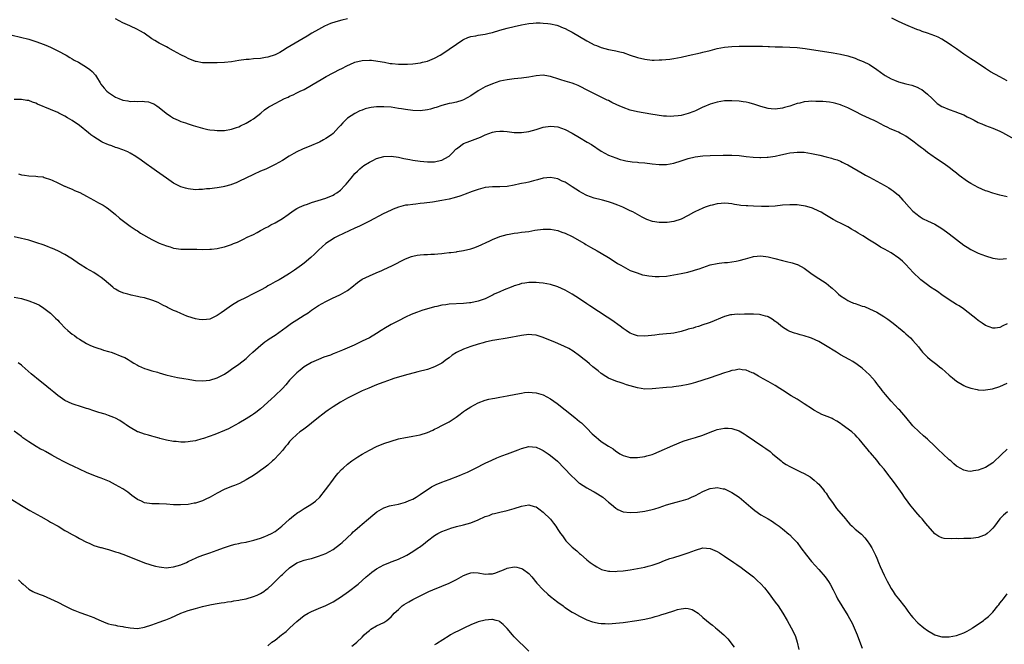
# Model space of a CAD drawing. Units: inches. Extents: x 2544000 to 2547000, y 1548000 to 1551000.
# Drawn here: x 2544281 to 2544552, y 1549150 to 1549323 of the extents above; entities that cross this region are included whole.
import ezdxf

# ---------------------------------------------------------------- set-up
doc = ezdxf.new("R2010")
doc.units = ezdxf.units.IN
doc.header["$MEASUREMENT"] = 0
doc.layers.add('LD25441548_10ft', color=141, linetype='Continuous')

msp = doc.modelspace()

# ---------------------------------------------------------------- linework, layer by layer
at = {"layer": 'LD25441548_10ft'}
for points, elevation in [([(2544371, 1549323), (2544369.37, 1549322.63), (2544367.79, 1549322.21), (2544366.3, 1549321.7), (2544364.66, 1549321), (2544363, 1549320.09), (2544361.09, 1549319), (2544359.81, 1549318.19), (2544354.35, 1549315), (2544353, 1549314.15), (2544352.26, 1549313.74), (2544351, 1549313.1), (2544349, 1549312.41), (2544348.32, 1549312.32), (2544347, 1549312.08), (2544345, 1549311.92), (2544343.8, 1549311.8), (2544343, 1549311.75), (2544341, 1549311.47), (2544339, 1549311.16), (2544337, 1549310.95), (2544335, 1549310.86), (2544333, 1549310.84), (2544331, 1549310.89), (2544329.2, 1549311.2), (2544329, 1549311.25), (2544327, 1549312.08), (2544326.4, 1549312.4), (2544325, 1549313.11), (2544323, 1549314.19), (2544321.45, 1549315), (2544321, 1549315.26), (2544319, 1549316.3), (2544318.57, 1549316.57), (2544317.81, 1549317), (2544317, 1549317.49), (2544314.84, 1549319), (2544313.7, 1549319.7), (2544313, 1549320.08), (2544310.92, 1549321.08), (2544309, 1549321.92), (2544307, 1549322.98)], 7920), ([(2544553, 1549305.92), (2544551, 1549306.95), (2544548.38, 1549308.38), (2544547, 1549309.28), (2544544.45, 1549311), (2544543, 1549311.93), (2544541, 1549313.29), (2544539, 1549314.72), (2544537.65, 1549315.65), (2544537, 1549316.14), (2544535, 1549317.36), (2544533.9, 1549317.9), (2544533, 1549318.29), (2544531, 1549319.04), (2544529.55, 1549319.55), (2544529, 1549319.77), (2544528.1, 1549320.1), (2544525, 1549321.35), (2544523, 1549322.24), (2544521.14, 1549323.14)], 7920), ([(2544278.45, 1549318.45), (2544283, 1549317.41), (2544285, 1549316.79), (2544286.27, 1549316.27), (2544287, 1549316.03), (2544287.69, 1549315.69), (2544289, 1549315.2), (2544289.43, 1549315), (2544291, 1549314.21), (2544293.3, 1549313), (2544294.33, 1549312.33), (2544295, 1549311.96), (2544295.59, 1549311.6), (2544296.73, 1549311), (2544299, 1549309.62), (2544299.86, 1549309), (2544300.49, 1549308.49), (2544301.45, 1549307.45), (2544301.69, 1549307), (2544302.69, 1549305.31), (2544302.89, 1549305), (2544303.86, 1549303.86), (2544304.53, 1549303), (2544305, 1549302.65), (2544307, 1549301.43), (2544307.9, 1549301), (2544309, 1549300.59), (2544310.38, 1549300.38), (2544311, 1549300.22), (2544312.27, 1549300.27), (2544313, 1549300.2), (2544314.29, 1549300.29), (2544315, 1549300.22), (2544316.07, 1549300.07), (2544317, 1549299.75), (2544317.53, 1549299.53), (2544318.36, 1549299), (2544319, 1549298.55), (2544320.95, 1549296.95), (2544322.14, 1549296.14), (2544323, 1549295.63), (2544324.26, 1549295), (2544325, 1549294.69), (2544326.28, 1549294.28), (2544327, 1549294.02), (2544328.4, 1549293.6), (2544331, 1549292.82), (2544332.47, 1549292.47), (2544333, 1549292.37), (2544334.24, 1549292.24), (2544335, 1549292.18), (2544337, 1549292.23), (2544339, 1549292.56), (2544340.34, 1549293), (2544341, 1549293.23), (2544341.43, 1549293.43), (2544343, 1549294.19), (2544343.5, 1549294.5), (2544344.42, 1549295), (2544345, 1549295.37), (2544347.1, 1549297), (2544348.1, 1549297.9), (2544349.3, 1549298.7), (2544349.79, 1549299), (2544351, 1549299.66), (2544352.38, 1549300.38), (2544353.63, 1549301), (2544354.58, 1549301.42), (2544355, 1549301.64), (2544355.95, 1549302.05), (2544357, 1549302.55), (2544357.88, 1549303), (2544359, 1549303.51), (2544361, 1549304.67), (2544361.48, 1549305), (2544363.74, 1549306.26), (2544365.08, 1549307.08), (2544367, 1549308.1), (2544368.93, 1549309.07), (2544369.24, 1549309.24), (2544371, 1549310.16), (2544371.6, 1549310.4), (2544373, 1549311.07), (2544375, 1549311.53), (2544377, 1549311.6), (2544377.57, 1549311.57), (2544379.36, 1549311.36), (2544381.15, 1549311), (2544382.71, 1549310.71), (2544383.33, 1549310.67), (2544385, 1549310.5), (2544387, 1549310.48), (2544387.49, 1549310.51), (2544389, 1549310.61), (2544391.12, 1549310.88), (2544391.67, 1549311), (2544393, 1549311.33), (2544395, 1549312.15), (2544396.55, 1549313), (2544397, 1549313.27), (2544399, 1549314.61), (2544401, 1549316.02), (2544402.82, 1549317.18), (2544403, 1549317.28), (2544404.19, 1549317.81), (2544405, 1549318.1), (2544406.35, 1549318.35), (2544407, 1549318.49), (2544409, 1549318.77), (2544410.07, 1549319), (2544411, 1549319.23), (2544413, 1549319.84), (2544415, 1549320.41), (2544417, 1549320.91), (2544419, 1549321.36), (2544421, 1549321.7), (2544422.19, 1549321.81), (2544423, 1549321.87), (2544424.12, 1549321.88), (2544425, 1549321.84), (2544426.28, 1549321.72), (2544427, 1549321.62), (2544428.77, 1549321.23), (2544429, 1549321.16), (2544430.52, 1549320.52), (2544431, 1549320.37), (2544431.86, 1549319.86), (2544433, 1549319.33), (2544436.96, 1549316.96), (2544438.24, 1549316.24), (2544439, 1549315.85), (2544439.63, 1549315.63), (2544441, 1549315.06), (2544443, 1549314.58), (2544443.54, 1549314.46), (2544445, 1549314.2), (2544446.11, 1549313.89), (2544447, 1549313.67), (2544449, 1549312.97), (2544451, 1549312.29), (2544453, 1549311.84), (2544455, 1549311.64), (2544455.63, 1549311.63), (2544457, 1549311.66), (2544457.68, 1549311.68), (2544459.9, 1549311.9), (2544461, 1549312.04), (2544463, 1549312.38), (2544465, 1549312.84), (2544468.36, 1549313.64), (2544469, 1549313.77), (2544471, 1549314.28), (2544473, 1549314.81), (2544475, 1549315.21), (2544477, 1549315.39), (2544479, 1549315.43), (2544483.46, 1549315.46), (2544485, 1549315.42), (2544485.43, 1549315.43), (2544487, 1549315.36), (2544487.38, 1549315.38), (2544489, 1549315.29), (2544489.3, 1549315.3), (2544491, 1549315.25), (2544493, 1549315.21), (2544495, 1549315.06), (2544497.23, 1549314.77), (2544505, 1549313.62), (2544507, 1549313.26), (2544509, 1549312.76), (2544511, 1549312.13), (2544511.82, 1549311.82), (2544513.25, 1549311.25), (2544515, 1549310.38), (2544517.04, 1549309.04), (2544519, 1549307.56), (2544519.33, 1549307.33), (2544521, 1549306.41), (2544521.93, 1549306.07), (2544523, 1549305.61), (2544525, 1549305.04), (2544526.66, 1549304.66), (2544528.17, 1549304.17), (2544529, 1549303.73), (2544529.46, 1549303.46), (2544530.03, 1549303), (2544531, 1549302.17), (2544532.27, 1549301), (2544533, 1549300.26), (2544533.68, 1549299.68), (2544535, 1549298.84), (2544535.26, 1549298.74), (2544537, 1549297.96), (2544538.55, 1549297.45), (2544539.75, 1549297), (2544541, 1549296.5), (2544541.98, 1549295.98), (2544543, 1549295.48), (2544543.3, 1549295.3), (2544543.88, 1549295), (2544545, 1549294.4), (2544546, 1549294), (2544547, 1549293.55), (2544549, 1549292.84), (2544551, 1549292), (2544551.68, 1549291.68), (2544555, 1549289.84)], 7910), ([(2544553, 1549273.86), (2544551, 1549274.35), (2544549, 1549274.91), (2544547.44, 1549275.44), (2544547, 1549275.58), (2544545, 1549276.46), (2544543, 1549277.55), (2544542.08, 1549278.08), (2544539.74, 1549279.74), (2544539, 1549280.39), (2544538.66, 1549280.66), (2544538.27, 1549281), (2544537, 1549281.99), (2544535.63, 1549283), (2544534.01, 1549284.01), (2544532.82, 1549284.82), (2544532.6, 1549285), (2544531, 1549286.13), (2544529.9, 1549287), (2544529.38, 1549287.38), (2544529, 1549287.71), (2544528.24, 1549288.24), (2544527.36, 1549289), (2544527, 1549289.28), (2544525, 1549290.66), (2544524.37, 1549291), (2544523.45, 1549291.45), (2544523, 1549291.7), (2544522.05, 1549292.05), (2544521, 1549292.53), (2544520.67, 1549292.67), (2544520.04, 1549293), (2544519, 1549293.49), (2544518, 1549294), (2544517, 1549294.57), (2544516.14, 1549295), (2544515.35, 1549295.35), (2544515, 1549295.52), (2544513, 1549296.42), (2544511, 1549297.39), (2544509, 1549298.4), (2544507.2, 1549299.2), (2544507, 1549299.28), (2544505.67, 1549299.67), (2544505, 1549299.82), (2544503.99, 1549299.99), (2544503, 1549300.09), (2544502.16, 1549300.16), (2544501, 1549300.23), (2544500.23, 1549300.23), (2544499, 1549300.26), (2544498.15, 1549300.15), (2544497, 1549300.1), (2544495.77, 1549299.77), (2544495, 1549299.65), (2544493, 1549298.94), (2544491.51, 1549298.49), (2544491, 1549298.31), (2544489, 1549298.05), (2544487.83, 1549298.17), (2544487, 1549298.28), (2544485, 1549298.82), (2544483.36, 1549299.36), (2544481.8, 1549299.8), (2544481, 1549299.98), (2544480.13, 1549300.13), (2544479, 1549300.28), (2544477, 1549300.4), (2544475, 1549300.33), (2544473, 1549300.05), (2544471, 1549299.49), (2544469.27, 1549298.73), (2544469, 1549298.64), (2544467.93, 1549298.07), (2544467, 1549297.65), (2544466.55, 1549297.45), (2544465, 1549296.84), (2544463, 1549296.36), (2544462.24, 1549296.24), (2544461, 1549296.12), (2544460.09, 1549296.09), (2544459, 1549296.13), (2544458.18, 1549296.18), (2544456.42, 1549296.42), (2544454.71, 1549296.71), (2544451, 1549297.31), (2544449, 1549297.8), (2544447, 1549298.53), (2544445.97, 1549299), (2544445.29, 1549299.29), (2544443.92, 1549299.92), (2544443, 1549300.42), (2544442.6, 1549300.6), (2544441, 1549301.43), (2544438.59, 1549302.59), (2544437.26, 1549303.26), (2544435, 1549304.44), (2544434.62, 1549304.62), (2544433.68, 1549305), (2544433, 1549305.24), (2544431, 1549305.77), (2544429.84, 1549306.16), (2544429, 1549306.4), (2544427.28, 1549307), (2544427, 1549307.11), (2544425.39, 1549307.39), (2544425, 1549307.47), (2544423, 1549307.3), (2544421, 1549306.93), (2544419, 1549306.64), (2544417, 1549306.46), (2544415.71, 1549306.29), (2544415, 1549306.21), (2544414.02, 1549305.98), (2544413, 1549305.77), (2544411, 1549305.08), (2544409, 1549304.2), (2544407, 1549303.09), (2544405, 1549301.79), (2544403, 1549300.67), (2544402.49, 1549300.49), (2544401, 1549300.02), (2544399.73, 1549299.73), (2544399, 1549299.6), (2544397, 1549299.08), (2544395.45, 1549298.55), (2544395, 1549298.45), (2544393.89, 1549298.11), (2544393, 1549297.9), (2544391, 1549297.61), (2544389, 1549297.66), (2544387, 1549297.95), (2544385.86, 1549298.14), (2544385, 1549298.3), (2544383, 1549298.59), (2544381, 1549298.72), (2544379, 1549298.68), (2544377.49, 1549298.51), (2544377, 1549298.43), (2544375.87, 1549298.13), (2544375, 1549297.84), (2544374.41, 1549297.59), (2544373, 1549296.89), (2544371, 1549295.55), (2544369.66, 1549294.34), (2544369, 1549293.55), (2544368.73, 1549293.27), (2544368.53, 1549293), (2544367, 1549291.36), (2544366.57, 1549291), (2544365, 1549289.96), (2544364.36, 1549289.64), (2544363.22, 1549289), (2544362.79, 1549288.79), (2544361, 1549288.01), (2544358.51, 1549287), (2544357, 1549286.32), (2544356.12, 1549285.88), (2544354.85, 1549285.15), (2544353, 1549283.94), (2544351, 1549282.76), (2544349, 1549281.8), (2544348.45, 1549281.55), (2544347, 1549280.95), (2544345, 1549280.06), (2544341, 1549278.09), (2544340.21, 1549277.79), (2544339, 1549277.27), (2544338.79, 1549277.21), (2544337, 1549276.69), (2544336.65, 1549276.65), (2544335, 1549276.35), (2544334.31, 1549276.31), (2544333, 1549276.13), (2544332.07, 1549276.07), (2544331, 1549275.95), (2544329.91, 1549275.91), (2544329, 1549275.86), (2544327, 1549276.05), (2544326.25, 1549276.25), (2544325, 1549276.66), (2544324.76, 1549276.76), (2544323, 1549277.7), (2544321, 1549279.03), (2544318.23, 1549281), (2544317, 1549281.89), (2544315.43, 1549283), (2544314.03, 1549284.03), (2544312.58, 1549285), (2544311, 1549285.96), (2544310.32, 1549286.32), (2544309, 1549286.89), (2544307.43, 1549287.43), (2544307, 1549287.54), (2544305.93, 1549287.93), (2544305, 1549288.21), (2544303.26, 1549289), (2544303, 1549289.13), (2544301, 1549290.41), (2544300.15, 1549291), (2544299.54, 1549291.54), (2544297, 1549293.58), (2544295, 1549294.97), (2544293.7, 1549295.7), (2544293, 1549296.12), (2544292.41, 1549296.41), (2544291.32, 1549297), (2544291, 1549297.15), (2544289, 1549297.96), (2544285.46, 1549299.46), (2544285, 1549299.69), (2544284.01, 1549300.01), (2544283, 1549300.43), (2544282.49, 1549300.49), (2544281, 1549300.76), (2544279, 1549300.76)], 7900), ([(2544280.21, 1549280.21), (2544281, 1549279.96), (2544281.88, 1549279.89), (2544283, 1549279.7), (2544285, 1549279.62), (2544285.52, 1549279.52), (2544287, 1549279.36), (2544287.24, 1549279.24), (2544289, 1549278.71), (2544289.51, 1549278.49), (2544291, 1549277.79), (2544292.56, 1549277), (2544292.86, 1549276.86), (2544293, 1549276.81), (2544294.24, 1549276.24), (2544295, 1549275.97), (2544295.66, 1549275.66), (2544297.07, 1549275.07), (2544299, 1549274.07), (2544301, 1549272.94), (2544302.27, 1549272.27), (2544303, 1549271.82), (2544303.54, 1549271.54), (2544304.36, 1549271), (2544305, 1549270.56), (2544306.95, 1549269), (2544308.04, 1549268.04), (2544309.15, 1549267.15), (2544311, 1549265.8), (2544312.66, 1549264.66), (2544313, 1549264.49), (2544313.86, 1549263.86), (2544317, 1549262.11), (2544317.73, 1549261.73), (2544319, 1549261.13), (2544321, 1549260.32), (2544322.05, 1549260.05), (2544323, 1549259.7), (2544323.65, 1549259.65), (2544325, 1549259.46), (2544325.45, 1549259.45), (2544327, 1549259.47), (2544329.42, 1549259.42), (2544331, 1549259.36), (2544333, 1549259.41), (2544333.43, 1549259.43), (2544335, 1549259.65), (2544335.78, 1549259.78), (2544337, 1549260.08), (2544339, 1549260.76), (2544339.54, 1549261), (2544340.58, 1549261.42), (2544342.23, 1549262.23), (2544343.29, 1549262.71), (2544345, 1549263.52), (2544346.06, 1549264.06), (2544347, 1549264.55), (2544348.56, 1549265.44), (2544349, 1549265.64), (2544349.86, 1549266.14), (2544351, 1549266.73), (2544353, 1549267.94), (2544354.58, 1549269), (2544355.99, 1549270.01), (2544357, 1549270.62), (2544357.73, 1549271), (2544359, 1549271.6), (2544359.89, 1549271.89), (2544361, 1549272.3), (2544362.86, 1549272.86), (2544365, 1549273.55), (2544367, 1549274.34), (2544367.42, 1549274.58), (2544368.06, 1549275), (2544369, 1549275.69), (2544370.26, 1549277), (2544370.58, 1549277.42), (2544371.5, 1549278.5), (2544371.94, 1549279), (2544373, 1549280.32), (2544373.75, 1549281), (2544374.38, 1549281.62), (2544375, 1549282.13), (2544375.51, 1549282.49), (2544377, 1549283.48), (2544377.92, 1549283.92), (2544379, 1549284.47), (2544381, 1549285.04), (2544383, 1549285.15), (2544385, 1549284.84), (2544386.48, 1549284.48), (2544388.14, 1549284.14), (2544389, 1549283.99), (2544391, 1549283.74), (2544393, 1549283.56), (2544395, 1549283.56), (2544395.73, 1549283.73), (2544397, 1549283.98), (2544398.86, 1549285), (2544399, 1549285.1), (2544399.96, 1549286.04), (2544400.86, 1549287), (2544401, 1549287.13), (2544401.41, 1549287.41), (2544403, 1549288.56), (2544404.03, 1549289), (2544404.74, 1549289.26), (2544406.23, 1549289.77), (2544407.68, 1549290.32), (2544409, 1549290.96), (2544411, 1549291.73), (2544411.88, 1549291.88), (2544413, 1549292.04), (2544413.99, 1549291.99), (2544415, 1549291.91), (2544417, 1549291.68), (2544419, 1549291.67), (2544421, 1549291.94), (2544423, 1549292.47), (2544425, 1549293.09), (2544427, 1549293.41), (2544429, 1549293.18), (2544431, 1549292.42), (2544433, 1549291.41), (2544435, 1549290.29), (2544437.09, 1549289), (2544438.29, 1549288.29), (2544441, 1549286.53), (2544443, 1549285.41), (2544443.97, 1549285), (2544445, 1549284.6), (2544446.22, 1549284.22), (2544447, 1549284), (2544447.81, 1549283.81), (2544449.53, 1549283.53), (2544451, 1549283.43), (2544451.38, 1549283.38), (2544453, 1549283.27), (2544455, 1549283), (2544457, 1549282.78), (2544459, 1549282.81), (2544461, 1549283.18), (2544463, 1549283.78), (2544464.17, 1549284.17), (2544465, 1549284.42), (2544466.9, 1549284.9), (2544469, 1549285.18), (2544471, 1549285.28), (2544474.6, 1549285.4), (2544475, 1549285.41), (2544477, 1549285.41), (2544479, 1549285.26), (2544481, 1549285.05), (2544482.86, 1549284.87), (2544484.75, 1549284.75), (2544485, 1549284.74), (2544486.8, 1549284.8), (2544487, 1549284.81), (2544489, 1549285.14), (2544490.52, 1549285.48), (2544491, 1549285.61), (2544492.18, 1549285.82), (2544493, 1549286.02), (2544494.16, 1549286.16), (2544495, 1549286.24), (2544495.8, 1549286.2), (2544497, 1549286.19), (2544499, 1549285.88), (2544501.34, 1549285.34), (2544503, 1549284.94), (2544504.54, 1549284.54), (2544505, 1549284.4), (2544506.06, 1549284.06), (2544507, 1549283.69), (2544507.48, 1549283.48), (2544508.38, 1549283), (2544509, 1549282.7), (2544513, 1549280.39), (2544513.9, 1549279.9), (2544515, 1549279.27), (2544517, 1549278.17), (2544519, 1549277.1), (2544520.34, 1549276.34), (2544521, 1549275.92), (2544521.55, 1549275.55), (2544523, 1549274.34), (2544524.21, 1549273), (2544524.6, 1549272.6), (2544525.96, 1549271), (2544527, 1549269.93), (2544528.17, 1549269), (2544528.62, 1549268.62), (2544529, 1549268.34), (2544529.85, 1549267.85), (2544531, 1549267.29), (2544533, 1549266.36), (2544535, 1549265.16), (2544536.22, 1549264.22), (2544537, 1549263.65), (2544539, 1549262.09), (2544541, 1549260.58), (2544541.95, 1549259.95), (2544543, 1549259.31), (2544543.67, 1549259), (2544545, 1549258.36), (2544547, 1549257.56), (2544549, 1549256.92), (2544551, 1549256.66), (2544552.83, 1549256.83)], 7890), ([(2544553, 1549238.82), (2544551.75, 1549238.25), (2544551, 1549237.82), (2544549.66, 1549237.66), (2544549, 1549237.63), (2544547.98, 1549238.02), (2544547, 1549238.36), (2544546.05, 1549239), (2544545, 1549239.76), (2544544.33, 1549240.33), (2544543.51, 1549241), (2544540.96, 1549243), (2544539.77, 1549243.77), (2544539, 1549244.22), (2544537, 1549245.46), (2544535, 1549246.81), (2544533.72, 1549247.72), (2544533, 1549248.2), (2544531.86, 1549249), (2544531, 1549249.63), (2544529.18, 1549251), (2544529, 1549251.16), (2544527.04, 1549253), (2544526.08, 1549254.08), (2544525, 1549255.2), (2544524.09, 1549256.09), (2544523.05, 1549257), (2544521, 1549258.39), (2544519.96, 1549259), (2544519.32, 1549259.32), (2544518.04, 1549260.04), (2544516.8, 1549260.8), (2544515, 1549261.96), (2544513.14, 1549263.14), (2544511.9, 1549263.9), (2544511, 1549264.42), (2544510.64, 1549264.64), (2544510.03, 1549265), (2544509, 1549265.58), (2544507, 1549266.61), (2544506.2, 1549267), (2544505, 1549267.66), (2544502.64, 1549269), (2544501.63, 1549269.63), (2544501, 1549269.97), (2544499.28, 1549270.72), (2544499, 1549270.85), (2544497.33, 1549271.33), (2544495.61, 1549271.61), (2544495, 1549271.66), (2544493.72, 1549271.72), (2544493, 1549271.7), (2544491, 1549271.56), (2544489, 1549271.33), (2544487.2, 1549271.2), (2544487, 1549271.19), (2544485.22, 1549271.22), (2544483, 1549271.33), (2544481.39, 1549271.39), (2544481, 1549271.43), (2544479.53, 1549271.53), (2544479, 1549271.63), (2544477.79, 1549271.79), (2544477, 1549271.95), (2544476.05, 1549272.05), (2544475, 1549272.12), (2544474.08, 1549272.08), (2544473, 1549271.94), (2544471.62, 1549271.62), (2544471, 1549271.46), (2544469.67, 1549271), (2544469, 1549270.74), (2544467.79, 1549270.21), (2544467, 1549269.8), (2544466.46, 1549269.54), (2544465, 1549268.74), (2544463, 1549267.76), (2544461, 1549267.11), (2544459.17, 1549266.83), (2544459, 1549266.82), (2544457, 1549266.82), (2544455.1, 1549267.1), (2544453.59, 1549267.59), (2544453, 1549267.86), (2544452.24, 1549268.24), (2544450.94, 1549269), (2544449.7, 1549269.7), (2544449, 1549270), (2544446.9, 1549271), (2544445.55, 1549271.55), (2544444.11, 1549272.11), (2544443, 1549272.52), (2544441.34, 1549273), (2544441, 1549273.09), (2544439, 1549273.56), (2544437, 1549274.23), (2544435.59, 1549275), (2544435, 1549275.34), (2544433, 1549276.65), (2544432.42, 1549277), (2544431, 1549277.89), (2544430.24, 1549278.24), (2544429, 1549278.84), (2544427, 1549279.21), (2544425, 1549279), (2544423.42, 1549278.58), (2544422.32, 1549278.32), (2544421, 1549277.97), (2544420.21, 1549277.79), (2544419, 1549277.54), (2544418.54, 1549277.46), (2544417, 1549277.13), (2544415, 1549276.78), (2544413, 1549276.64), (2544411, 1549276.64), (2544409, 1549276.47), (2544408.31, 1549276.31), (2544407, 1549275.95), (2544405.37, 1549275.37), (2544403.4, 1549274.6), (2544403, 1549274.48), (2544401.92, 1549274.08), (2544400.38, 1549273.62), (2544399, 1549273.25), (2544397, 1549272.85), (2544394.45, 1549272.45), (2544392.12, 1549272.12), (2544391, 1549272), (2544389.85, 1549271.85), (2544389, 1549271.8), (2544387.58, 1549271.58), (2544387, 1549271.54), (2544385, 1549271.03), (2544383.54, 1549270.46), (2544383, 1549270.24), (2544380.83, 1549269.17), (2544377, 1549267.13), (2544374.24, 1549265.76), (2544373, 1549265.21), (2544368.31, 1549263), (2544367.42, 1549262.58), (2544367, 1549262.33), (2544364.98, 1549261.02), (2544363, 1549259.16), (2544361.91, 1549258.09), (2544360.88, 1549257.12), (2544359, 1549255.56), (2544358.28, 1549255), (2544357, 1549254.08), (2544356.37, 1549253.63), (2544355, 1549252.71), (2544353, 1549251.5), (2544352.11, 1549251), (2544351.39, 1549250.61), (2544351, 1549250.41), (2544349.68, 1549249.68), (2544349, 1549249.3), (2544348.52, 1549249), (2544347, 1549248.17), (2544344.76, 1549247), (2544343, 1549246.15), (2544340.93, 1549245.07), (2544339, 1549243.88), (2544337.63, 1549243), (2544337, 1549242.53), (2544336.08, 1549241.92), (2544335, 1549241.14), (2544333, 1549240.13), (2544332.05, 1549240.05), (2544331, 1549239.91), (2544330.08, 1549240.08), (2544329, 1549240.25), (2544326.9, 1549240.9), (2544326.63, 1549241), (2544325, 1549241.65), (2544323.77, 1549242.23), (2544323, 1549242.51), (2544321.32, 1549243.32), (2544321, 1549243.52), (2544320.01, 1549244.01), (2544318.7, 1549244.7), (2544318.02, 1549245), (2544317.29, 1549245.29), (2544317, 1549245.4), (2544315, 1549245.97), (2544313.76, 1549246.24), (2544313, 1549246.39), (2544311.24, 1549246.76), (2544311, 1549246.8), (2544310.32, 1549247), (2544309.27, 1549247.27), (2544309, 1549247.36), (2544307.87, 1549247.87), (2544307, 1549248.37), (2544306.63, 1549248.63), (2544306.2, 1549249), (2544305, 1549249.95), (2544303.81, 1549251), (2544303, 1549251.62), (2544302.16, 1549252.16), (2544301, 1549252.97), (2544299, 1549254.09), (2544297.19, 1549255.19), (2544297, 1549255.33), (2544294.85, 1549256.85), (2544294.59, 1549257), (2544293, 1549257.99), (2544291, 1549258.95), (2544289.6, 1549259.6), (2544289, 1549259.82), (2544288.16, 1549260.16), (2544287, 1549260.6), (2544285.22, 1549261.22), (2544283, 1549261.9), (2544281.83, 1549262.17), (2544281, 1549262.39), (2544279, 1549262.82)], 7880), ([(2544279, 1549246.17), (2544281, 1549245.8), (2544283, 1549245.21), (2544285, 1549244.42), (2544285.95, 1549243.95), (2544287.2, 1549243.19), (2544289, 1549241.77), (2544289.85, 1549241), (2544290.44, 1549240.44), (2544291, 1549239.82), (2544291.42, 1549239.42), (2544291.79, 1549239), (2544293, 1549237.74), (2544293.77, 1549237), (2544294.46, 1549236.46), (2544295, 1549236.01), (2544295.6, 1549235.6), (2544296.39, 1549235), (2544297, 1549234.61), (2544299, 1549233.46), (2544299.92, 1549233), (2544301, 1549232.54), (2544302.11, 1549232.11), (2544303, 1549231.84), (2544303.62, 1549231.62), (2544305, 1549231.24), (2544305.79, 1549231), (2544307, 1549230.58), (2544307.76, 1549230.24), (2544309, 1549229.73), (2544309.51, 1549229.51), (2544310.43, 1549229), (2544311, 1549228.62), (2544312, 1549228), (2544313, 1549227.42), (2544313.28, 1549227.28), (2544315, 1549226.55), (2544315.64, 1549226.36), (2544317, 1549225.91), (2544318.53, 1549225.47), (2544319, 1549225.32), (2544320.81, 1549224.81), (2544322.41, 1549224.41), (2544324.07, 1549224.07), (2544325.77, 1549223.77), (2544327, 1549223.53), (2544327.47, 1549223.47), (2544329, 1549223.21), (2544331, 1549223.09), (2544333, 1549223.34), (2544335, 1549223.97), (2544337, 1549224.98), (2544338.25, 1549225.75), (2544339, 1549226.29), (2544341, 1549227.67), (2544343, 1549229.29), (2544343.86, 1549230.14), (2544344.81, 1549231), (2544347.1, 1549233), (2544348.15, 1549233.85), (2544349, 1549234.39), (2544349.34, 1549234.66), (2544351, 1549235.74), (2544353, 1549237.16), (2544354.05, 1549237.95), (2544355.56, 1549239), (2544357, 1549239.92), (2544359, 1549241.23), (2544360.08, 1549241.92), (2544361, 1549242.62), (2544363, 1549243.89), (2544365, 1549245.04), (2544367, 1549246.04), (2544367.69, 1549246.31), (2544369.05, 1549246.95), (2544371, 1549248.07), (2544372.18, 1549249), (2544373.71, 1549250.29), (2544375, 1549251.14), (2544377, 1549252.11), (2544378.91, 1549252.91), (2544380.42, 1549253.58), (2544381, 1549253.81), (2544383.19, 1549254.81), (2544387, 1549256.76), (2544388.59, 1549257.41), (2544389, 1549257.55), (2544390.19, 1549257.81), (2544391, 1549257.9), (2544392.01, 1549257.99), (2544393, 1549257.99), (2544393.96, 1549258.04), (2544395, 1549258.08), (2544395.85, 1549258.15), (2544397, 1549258.28), (2544397.68, 1549258.32), (2544399, 1549258.52), (2544399.46, 1549258.54), (2544401, 1549258.75), (2544401.23, 1549258.77), (2544403, 1549259.06), (2544405, 1549259.54), (2544405.85, 1549259.85), (2544407, 1549260.24), (2544410.27, 1549261.73), (2544411, 1549262.07), (2544413, 1549262.9), (2544415, 1549263.51), (2544415.58, 1549263.58), (2544417, 1549263.88), (2544417.96, 1549263.96), (2544419, 1549264.1), (2544421, 1549264.36), (2544422.67, 1549264.67), (2544425, 1549265), (2544427, 1549264.96), (2544429, 1549264.56), (2544430.14, 1549264.14), (2544431, 1549263.86), (2544433, 1549262.92), (2544436.33, 1549261), (2544436.74, 1549260.74), (2544438.01, 1549260.01), (2544439.87, 1549259), (2544441, 1549258.35), (2544443, 1549257.13), (2544444.28, 1549256.28), (2544445.5, 1549255.5), (2544446.41, 1549255), (2544447, 1549254.64), (2544447.72, 1549254.28), (2544449, 1549253.6), (2544450.6, 1549253), (2544450.88, 1549252.88), (2544452.4, 1549252.4), (2544453, 1549252.3), (2544454.07, 1549252.07), (2544455, 1549251.97), (2544455.89, 1549251.89), (2544457, 1549251.86), (2544459, 1549252.02), (2544461, 1549252.34), (2544463, 1549252.71), (2544464.88, 1549253.12), (2544466.46, 1549253.54), (2544467, 1549253.74), (2544467.97, 1549254.03), (2544469, 1549254.43), (2544471, 1549255.1), (2544473, 1549255.52), (2544473.55, 1549255.55), (2544475, 1549255.73), (2544475.8, 1549255.8), (2544477, 1549255.94), (2544478.17, 1549256.17), (2544479, 1549256.31), (2544480.82, 1549256.82), (2544482.7, 1549257.3), (2544483, 1549257.41), (2544485, 1549257.59), (2544487, 1549257.33), (2544488.84, 1549256.84), (2544491, 1549256.29), (2544492.08, 1549256.08), (2544493.68, 1549255.68), (2544495, 1549255.24), (2544495.17, 1549255.17), (2544497, 1549254.19), (2544498.83, 1549252.83), (2544500, 1549252), (2544501, 1549251.34), (2544503, 1549250.03), (2544504.34, 1549249), (2544504.7, 1549248.7), (2544505.73, 1549247.73), (2544506.48, 1549247), (2544507, 1549246.57), (2544508.15, 1549245.85), (2544509, 1549245.29), (2544509.61, 1549245), (2544510.59, 1549244.59), (2544511, 1549244.43), (2544512.08, 1549244.08), (2544513, 1549243.74), (2544513.59, 1549243.59), (2544515.02, 1549243.02), (2544517, 1549242.08), (2544518.91, 1549240.91), (2544520.09, 1549240.09), (2544521.52, 1549239), (2544524, 1549237), (2544524.54, 1549236.54), (2544525, 1549236.11), (2544526.29, 1549235), (2544527, 1549234.26), (2544528.51, 1549232.51), (2544529, 1549231.81), (2544529.35, 1549231.35), (2544529.63, 1549231), (2544531, 1549229.63), (2544531.72, 1549229), (2544532.46, 1549228.46), (2544533.6, 1549227.6), (2544534.33, 1549227), (2544535, 1549226.48), (2544537, 1549224.7), (2544537.94, 1549223.94), (2544539, 1549223.05), (2544541, 1549221.82), (2544541.59, 1549221.59), (2544543, 1549221.08), (2544544.69, 1549220.69), (2544545, 1549220.65), (2544546.55, 1549220.55), (2544547, 1549220.59), (2544548.91, 1549220.91), (2544551, 1549221.58), (2544551.98, 1549222.02), (2544553, 1549222.43)], 7870), ([(2544553, 1549204.29), (2544551.31, 1549202.69), (2544551, 1549202.37), (2544549.57, 1549201), (2544549, 1549200.52), (2544547, 1549199.23), (2544545, 1549198.47), (2544543.69, 1549198.31), (2544543, 1549198.13), (2544542.17, 1549198.17), (2544541, 1549198.44), (2544540.04, 1549199), (2544539.37, 1549199.37), (2544539, 1549199.61), (2544538.25, 1549200.25), (2544537.43, 1549201), (2544537, 1549201.35), (2544535.19, 1549203), (2544534.06, 1549204.06), (2544533, 1549205.11), (2544531, 1549206.99), (2544529.94, 1549207.94), (2544528.67, 1549209), (2544527, 1549210.67), (2544525.06, 1549213.06), (2544523.33, 1549215), (2544523, 1549215.32), (2544521, 1549217.5), (2544519.37, 1549219.37), (2544518.48, 1549220.48), (2544518.09, 1549221), (2544517.6, 1549221.6), (2544517, 1549222.42), (2544516.53, 1549223), (2544515.82, 1549223.82), (2544515, 1549224.75), (2544513, 1549226.58), (2544511.62, 1549227.62), (2544510.41, 1549228.41), (2544509.39, 1549229), (2544507, 1549230.33), (2544505.85, 1549231), (2544502.86, 1549232.86), (2544501, 1549233.94), (2544499, 1549234.89), (2544498.68, 1549235), (2544497, 1549235.56), (2544495.84, 1549235.84), (2544495, 1549236.05), (2544494.27, 1549236.27), (2544493, 1549236.69), (2544492.44, 1549237), (2544491, 1549237.89), (2544489.3, 1549239.3), (2544489, 1549239.51), (2544488.11, 1549240.11), (2544487, 1549240.76), (2544486.83, 1549240.83), (2544486.29, 1549241), (2544485, 1549241.37), (2544484.62, 1549241.38), (2544483, 1549241.53), (2544481, 1549241.49), (2544480.5, 1549241.5), (2544479, 1549241.45), (2544478.53, 1549241.47), (2544477, 1549241.35), (2544476.69, 1549241.31), (2544475, 1549240.88), (2544471, 1549239.19), (2544470.45, 1549239), (2544469, 1549238.52), (2544467.85, 1549238.15), (2544467, 1549237.94), (2544466.31, 1549237.69), (2544465, 1549237.33), (2544464.76, 1549237.24), (2544463, 1549236.71), (2544461, 1549236.29), (2544460.18, 1549236.18), (2544459, 1549236.07), (2544457.95, 1549235.95), (2544457, 1549235.91), (2544455.73, 1549235.73), (2544453, 1549235.43), (2544451, 1549235.54), (2544449.9, 1549235.9), (2544449, 1549236.24), (2544448.53, 1549236.53), (2544447.86, 1549237), (2544447, 1549237.56), (2544446.19, 1549238.19), (2544443.86, 1549239.86), (2544442.66, 1549240.66), (2544437.81, 1549243.81), (2544437, 1549244.39), (2544435, 1549245.76), (2544433, 1549247.02), (2544431, 1549248.13), (2544429, 1549249.04), (2544427, 1549249.7), (2544425, 1549250.07), (2544423.85, 1549250.15), (2544423, 1549250.27), (2544421.78, 1549250.22), (2544421, 1549250.29), (2544419.94, 1549250.06), (2544419, 1549250), (2544418.29, 1549249.71), (2544417, 1549249.36), (2544416.75, 1549249.25), (2544416.11, 1549249), (2544414.22, 1549248.22), (2544413, 1549247.7), (2544411.44, 1549247), (2544411.16, 1549246.84), (2544409, 1549245.77), (2544408.42, 1549245.58), (2544407, 1549245.05), (2544405, 1549244.65), (2544404.61, 1549244.61), (2544403, 1549244.45), (2544399, 1549244.23), (2544398.1, 1549244.1), (2544397, 1549243.98), (2544395.66, 1549243.66), (2544395, 1549243.52), (2544391.5, 1549242.5), (2544391, 1549242.32), (2544390, 1549242), (2544388.58, 1549241.42), (2544387, 1549240.69), (2544385, 1549239.69), (2544383, 1549238.68), (2544381, 1549237.5), (2544380.7, 1549237.3), (2544380.28, 1549237), (2544379, 1549236.17), (2544377.03, 1549234.97), (2544375, 1549234.02), (2544374.29, 1549233.71), (2544372.81, 1549233), (2544369.56, 1549231.56), (2544368.17, 1549231), (2544367.32, 1549230.68), (2544367, 1549230.53), (2544366.24, 1549230.24), (2544364.4, 1549229.6), (2544362.96, 1549229.04), (2544361, 1549228.14), (2544359.04, 1549226.96), (2544357.9, 1549226.1), (2544357, 1549225.35), (2544356.82, 1549225.18), (2544355, 1549223.26), (2544353.98, 1549222.02), (2544353.04, 1549221), (2544350.92, 1549219), (2544349.9, 1549218.1), (2544347, 1549215.41), (2544345.65, 1549214.35), (2544345, 1549213.89), (2544344.46, 1549213.54), (2544343, 1549212.64), (2544341, 1549211.46), (2544339, 1549210.34), (2544338.11, 1549209.89), (2544337, 1549209.38), (2544334.34, 1549208.34), (2544331.2, 1549207.2), (2544330.5, 1549207), (2544329.31, 1549206.69), (2544329, 1549206.59), (2544327.59, 1549206.41), (2544327, 1549206.29), (2544326.21, 1549206.21), (2544325, 1549206.21), (2544323.65, 1549206.35), (2544323, 1549206.39), (2544321, 1549206.78), (2544319.23, 1549207.23), (2544319, 1549207.28), (2544317.66, 1549207.66), (2544317, 1549207.8), (2544316.09, 1549208.09), (2544315, 1549208.36), (2544313.19, 1549209), (2544313, 1549209.08), (2544311, 1549210.25), (2544310.54, 1549210.54), (2544309.92, 1549211), (2544309.37, 1549211.37), (2544308.13, 1549212.13), (2544307, 1549212.79), (2544306.54, 1549213), (2544305, 1549213.59), (2544304.1, 1549213.9), (2544302.4, 1549214.4), (2544301, 1549214.87), (2544299.38, 1549215.38), (2544299, 1549215.52), (2544297.85, 1549215.85), (2544295, 1549216.75), (2544293, 1549217.67), (2544291, 1549219.05), (2544289.95, 1549219.95), (2544289, 1549220.69), (2544287, 1549222.34), (2544286.15, 1549223), (2544283.71, 1549225), (2544281.24, 1549227.24), (2544281, 1549227.43), (2544280.11, 1549228.11)], 7860), ([(2544553.09, 1549187), (2544551.99, 1549186.01), (2544551, 1549185), (2544549.45, 1549183), (2544549, 1549182.45), (2544548.31, 1549181.69), (2544547.49, 1549181), (2544547, 1549180.62), (2544546.41, 1549180.41), (2544545, 1549179.85), (2544543.73, 1549179.73), (2544543, 1549179.65), (2544541.62, 1549179.62), (2544541, 1549179.62), (2544539.56, 1549179.56), (2544539, 1549179.57), (2544537.51, 1549179.51), (2544535.64, 1549179.64), (2544535, 1549179.8), (2544534.13, 1549180.13), (2544533, 1549180.93), (2544531.21, 1549183), (2544531, 1549183.21), (2544530.17, 1549184.17), (2544529.54, 1549185), (2544529, 1549185.59), (2544527.81, 1549187), (2544527.46, 1549187.46), (2544526.53, 1549188.53), (2544526.14, 1549189), (2544525.68, 1549189.68), (2544524.64, 1549191), (2544524, 1549192), (2544521.87, 1549195), (2544521, 1549196.17), (2544520.63, 1549196.63), (2544520.37, 1549197), (2544519, 1549198.74), (2544517.95, 1549199.95), (2544517, 1549201.18), (2544515.24, 1549203.24), (2544515, 1549203.56), (2544514.32, 1549204.32), (2544513.8, 1549205), (2544512.14, 1549207), (2544511.57, 1549207.57), (2544511, 1549208.2), (2544510.13, 1549209), (2544507.49, 1549211), (2544507, 1549211.35), (2544505.99, 1549211.99), (2544505, 1549212.56), (2544504.7, 1549212.7), (2544504.02, 1549213), (2544501.87, 1549213.87), (2544501, 1549214.25), (2544499.65, 1549215), (2544499.25, 1549215.25), (2544497, 1549216.8), (2544495, 1549218.02), (2544493.35, 1549219), (2544491, 1549220.56), (2544490.28, 1549221), (2544489, 1549221.83), (2544487, 1549222.94), (2544485.66, 1549223.66), (2544484.41, 1549224.41), (2544483, 1549225.21), (2544482.66, 1549225.34), (2544481, 1549226.07), (2544479.87, 1549226.13), (2544479, 1549226.29), (2544477.95, 1549226.05), (2544477, 1549225.94), (2544476.3, 1549225.7), (2544475, 1549225.31), (2544471, 1549223.94), (2544469, 1549223.26), (2544467, 1549222.62), (2544465.74, 1549222.26), (2544465, 1549222.08), (2544463, 1549221.69), (2544461, 1549221.43), (2544460.59, 1549221.41), (2544459, 1549221.24), (2544455, 1549220.89), (2544453, 1549220.86), (2544451, 1549221.18), (2544447.97, 1549222.03), (2544447, 1549222.34), (2544446.52, 1549222.52), (2544445, 1549223.01), (2544443, 1549223.89), (2544442.29, 1549224.29), (2544441, 1549225.15), (2544440.16, 1549225.84), (2544438.7, 1549227), (2544437.77, 1549227.77), (2544437, 1549228.45), (2544436.27, 1549229), (2544435, 1549230.02), (2544433.27, 1549231.27), (2544432.04, 1549232.04), (2544430.7, 1549232.7), (2544428.34, 1549233.66), (2544425, 1549235.06), (2544423.54, 1549235.54), (2544423, 1549235.7), (2544421.81, 1549235.81), (2544421, 1549235.86), (2544419, 1549235.65), (2544415, 1549234.89), (2544411.63, 1549234.37), (2544411, 1549234.26), (2544409, 1549233.8), (2544408.4, 1549233.6), (2544407, 1549233.22), (2544405, 1549232.59), (2544403, 1549231.86), (2544401.05, 1549230.95), (2544399.82, 1549230.18), (2544399, 1549229.49), (2544398.3, 1549229), (2544397, 1549228.03), (2544395, 1549226.95), (2544393, 1549226.28), (2544390.42, 1549225.58), (2544386.59, 1549224.59), (2544383.78, 1549223.78), (2544383, 1549223.51), (2544381, 1549222.79), (2544379.74, 1549222.26), (2544379, 1549221.99), (2544378.3, 1549221.7), (2544376.87, 1549221.13), (2544375, 1549220.31), (2544373, 1549219.38), (2544372.24, 1549219), (2544371, 1549218.35), (2544369, 1549217.22), (2544367, 1549215.95), (2544365.62, 1549215), (2544365, 1549214.56), (2544364.12, 1549213.88), (2544363, 1549213.04), (2544361, 1549211.41), (2544360.47, 1549211), (2544359.67, 1549210.33), (2544358.53, 1549209.47), (2544357.85, 1549209), (2544357, 1549208.28), (2544355.6, 1549207), (2544355, 1549206.34), (2544354.42, 1549205.58), (2544353.89, 1549205), (2544353, 1549203.9), (2544352.22, 1549203), (2544350.66, 1549201.34), (2544350.3, 1549201), (2544349, 1549199.85), (2544347.93, 1549199), (2544347, 1549198.33), (2544346.2, 1549197.8), (2544345, 1549196.97), (2544343, 1549195.78), (2544341.17, 1549194.83), (2544339.77, 1549194.23), (2544339, 1549193.94), (2544336.91, 1549193.09), (2544335, 1549192.14), (2544333.07, 1549191), (2544331.67, 1549190.33), (2544331, 1549190.04), (2544329.54, 1549189.54), (2544329, 1549189.38), (2544328.65, 1549189.35), (2544327, 1549189), (2544324.86, 1549188.86), (2544323, 1549188.91), (2544321, 1549189.06), (2544319, 1549189.13), (2544317, 1549189.14), (2544315, 1549189.45), (2544314.13, 1549189.87), (2544313, 1549190.39), (2544312.1, 1549191), (2544311.5, 1549191.5), (2544310.35, 1549192.35), (2544309, 1549193.27), (2544307, 1549194.45), (2544305.31, 1549195.31), (2544303.92, 1549195.92), (2544303, 1549196.26), (2544302.48, 1549196.48), (2544300.97, 1549197.03), (2544299, 1549197.82), (2544297, 1549198.73), (2544295.48, 1549199.48), (2544294.11, 1549200.11), (2544292.78, 1549200.78), (2544291, 1549201.7), (2544289.37, 1549202.63), (2544287.6, 1549203.6), (2544287, 1549203.96), (2544286.3, 1549204.3), (2544285.03, 1549205.03), (2544283, 1549206.26), (2544281.41, 1549207.41), (2544281, 1549207.73), (2544279, 1549209.22)], 7850), ([(2544278.36, 1549190.36), (2544281, 1549188.74), (2544283.33, 1549187.33), (2544286.35, 1549185.65), (2544288.45, 1549184.45), (2544289, 1549184.16), (2544291.1, 1549183), (2544293, 1549181.84), (2544293.55, 1549181.55), (2544295, 1549180.68), (2544296.12, 1549180.12), (2544297, 1549179.64), (2544299, 1549178.6), (2544299.7, 1549178.3), (2544301, 1549177.69), (2544302.86, 1549177.14), (2544303, 1549177.09), (2544304.63, 1549176.63), (2544305, 1549176.55), (2544307, 1549175.96), (2544307.72, 1549175.72), (2544309, 1549175.26), (2544310.61, 1549174.61), (2544314.93, 1549172.93), (2544316.41, 1549172.41), (2544317, 1549172.23), (2544317.98, 1549171.98), (2544319, 1549171.75), (2544319.67, 1549171.67), (2544321, 1549171.56), (2544321.61, 1549171.61), (2544323, 1549171.76), (2544325, 1549172.36), (2544326.54, 1549173), (2544327, 1549173.22), (2544328.18, 1549173.82), (2544329, 1549174.15), (2544329.56, 1549174.44), (2544331.02, 1549174.98), (2544333, 1549175.69), (2544335, 1549176.37), (2544336.75, 1549177), (2544338.39, 1549177.61), (2544339, 1549177.79), (2544339.96, 1549178.04), (2544341, 1549178.25), (2544341.6, 1549178.4), (2544343, 1549178.64), (2544343.27, 1549178.73), (2544345.17, 1549179.17), (2544347, 1549179.73), (2544348.16, 1549180.16), (2544349, 1549180.49), (2544350.02, 1549181), (2544351, 1549181.57), (2544352.88, 1549183), (2544355, 1549184.95), (2544356.1, 1549185.9), (2544357.26, 1549186.74), (2544357.63, 1549187), (2544359, 1549187.87), (2544360.87, 1549189), (2544362.1, 1549189.9), (2544363.33, 1549191), (2544364.94, 1549193), (2544365.79, 1549194.21), (2544366.33, 1549195), (2544367.84, 1549197), (2544368.38, 1549197.62), (2544369.35, 1549198.65), (2544369.74, 1549199), (2544371, 1549200.1), (2544372.19, 1549201), (2544373, 1549201.58), (2544373.86, 1549202.14), (2544375, 1549202.87), (2544377, 1549204.01), (2544379, 1549204.98), (2544381, 1549205.79), (2544383, 1549206.49), (2544385, 1549207.07), (2544387, 1549207.47), (2544387.54, 1549207.54), (2544389, 1549207.8), (2544390.01, 1549208.01), (2544391, 1549208.23), (2544393, 1549208.88), (2544394.47, 1549209.53), (2544395, 1549209.75), (2544395.83, 1549210.17), (2544397, 1549210.75), (2544399, 1549211.82), (2544400.95, 1549213.05), (2544402.09, 1549213.91), (2544403, 1549214.62), (2544403.54, 1549215), (2544405, 1549215.96), (2544407, 1549217.01), (2544409, 1549217.77), (2544409.99, 1549218.01), (2544411, 1549218.25), (2544411.63, 1549218.37), (2544413, 1549218.58), (2544415, 1549218.93), (2544417.44, 1549219.44), (2544419, 1549219.74), (2544419.85, 1549219.85), (2544421, 1549219.96), (2544421.91, 1549219.91), (2544423, 1549219.81), (2544423.64, 1549219.64), (2544425, 1549219.23), (2544427, 1549218.17), (2544428.83, 1549216.83), (2544431, 1549215.08), (2544433.66, 1549213), (2544435, 1549211.91), (2544435.49, 1549211.49), (2544437, 1549210.05), (2544438.52, 1549208.52), (2544439.55, 1549207.55), (2544440.21, 1549207), (2544441, 1549206.41), (2544443, 1549205.07), (2544444.31, 1549204.31), (2544445, 1549203.7), (2544445.46, 1549203.46), (2544446.09, 1549203), (2544447, 1549202.47), (2544447.69, 1549202.31), (2544449, 1549201.96), (2544450, 1549202), (2544451, 1549201.99), (2544453, 1549202.28), (2544453.59, 1549202.41), (2544455, 1549202.83), (2544455.46, 1549203), (2544457, 1549203.63), (2544460.71, 1549205.29), (2544463.54, 1549206.46), (2544465.06, 1549206.94), (2544467, 1549207.49), (2544469, 1549208.13), (2544471, 1549208.91), (2544472.52, 1549209.48), (2544473, 1549209.65), (2544475, 1549210.07), (2544475.99, 1549210.01), (2544477, 1549209.99), (2544479, 1549209.3), (2544480.46, 1549208.46), (2544481, 1549208.13), (2544485.6, 1549205), (2544486.42, 1549204.42), (2544487.57, 1549203.57), (2544488.28, 1549203), (2544490.58, 1549201), (2544490.81, 1549200.81), (2544491, 1549200.68), (2544492, 1549200), (2544493, 1549199.44), (2544493.9, 1549199), (2544494.66, 1549198.66), (2544495.99, 1549198.01), (2544497, 1549197.56), (2544498.6, 1549196.6), (2544499.72, 1549195.72), (2544500.53, 1549195), (2544501, 1549194.56), (2544502.29, 1549193), (2544502.6, 1549192.6), (2544503, 1549192.15), (2544503.73, 1549191), (2544505, 1549189.24), (2544505.86, 1549187.86), (2544508.38, 1549185), (2544508.64, 1549184.64), (2544509, 1549184.23), (2544509.6, 1549183.6), (2544510.25, 1549183), (2544510.6, 1549182.6), (2544511, 1549182.19), (2544512.76, 1549180.76), (2544513.75, 1549179.75), (2544514.31, 1549179), (2544515, 1549178.03), (2544515.64, 1549177), (2544516.67, 1549175), (2544517, 1549174.16), (2544517.49, 1549173), (2544517.91, 1549171.91), (2544519, 1549169.46), (2544519.85, 1549167.85), (2544520.31, 1549167), (2544521, 1549165.84), (2544521.52, 1549165), (2544522.11, 1549164.11), (2544523, 1549162.92), (2544524.71, 1549160.71), (2544525, 1549160.36), (2544525.56, 1549159.56), (2544526.42, 1549158.42), (2544527, 1549157.82), (2544528.32, 1549156.32), (2544529, 1549155.79), (2544529.4, 1549155.4), (2544529.96, 1549155), (2544531, 1549154.18), (2544533, 1549153.07), (2544534.58, 1549152.58), (2544535, 1549152.52), (2544536.47, 1549152.47), (2544537, 1549152.5), (2544539, 1549152.87), (2544541, 1549153.6), (2544541.93, 1549154.07), (2544543.19, 1549154.81), (2544543.46, 1549155), (2544545, 1549156), (2544546.42, 1549157), (2544546.75, 1549157.25), (2544547.87, 1549158.13), (2544548.76, 1549159), (2544549, 1549159.27), (2544550.42, 1549161), (2544550.66, 1549161.34), (2544551, 1549161.74), (2544551.55, 1549162.45), (2544552.01, 1549163), (2544553, 1549164.31)], 7840), ([(2544280.23, 1549168.23), (2544281, 1549167.38), (2544281.47, 1549167), (2544283, 1549165.64), (2544284.18, 1549165), (2544284.74, 1549164.74), (2544285, 1549164.64), (2544286.14, 1549164.14), (2544287, 1549163.84), (2544289, 1549162.98), (2544291, 1549162.05), (2544293.01, 1549161), (2544295, 1549160.06), (2544295.74, 1549159.74), (2544297.16, 1549159.16), (2544299, 1549158.54), (2544301, 1549157.78), (2544301.55, 1549157.55), (2544303, 1549156.87), (2544304.33, 1549156.33), (2544305, 1549156.1), (2544305.85, 1549155.85), (2544307, 1549155.67), (2544307.53, 1549155.54), (2544309, 1549155.34), (2544309.27, 1549155.27), (2544311, 1549154.95), (2544313, 1549154.81), (2544315, 1549155.14), (2544317, 1549155.83), (2544319, 1549156.56), (2544320.32, 1549157), (2544320.81, 1549157.19), (2544322.25, 1549157.75), (2544323.62, 1549158.38), (2544325, 1549159.03), (2544327, 1549159.73), (2544329, 1549160.33), (2544331, 1549160.87), (2544333, 1549161.33), (2544334.43, 1549161.57), (2544336.15, 1549161.85), (2544337, 1549161.94), (2544337.88, 1549162.12), (2544339, 1549162.26), (2544339.6, 1549162.4), (2544341, 1549162.62), (2544341.31, 1549162.69), (2544343, 1549163), (2544345, 1549163.57), (2544346.01, 1549164.01), (2544347, 1549164.45), (2544347.86, 1549165), (2544348.5, 1549165.5), (2544349, 1549165.85), (2544350.3, 1549167), (2544352.32, 1549169), (2544352.64, 1549169.36), (2544353, 1549169.69), (2544353.66, 1549170.34), (2544355, 1549171.51), (2544357, 1549172.85), (2544359, 1549173.63), (2544360.08, 1549173.92), (2544361, 1549174.13), (2544363, 1549174.69), (2544365, 1549175.5), (2544367, 1549176.62), (2544369, 1549178.14), (2544369.46, 1549178.54), (2544372.12, 1549181), (2544372.55, 1549181.45), (2544373, 1549181.85), (2544374.36, 1549183), (2544375, 1549183.59), (2544376.8, 1549185), (2544377.96, 1549186.04), (2544379.07, 1549186.93), (2544381, 1549188.11), (2544382.59, 1549188.59), (2544383, 1549188.74), (2544385, 1549189.08), (2544387, 1549189.6), (2544387.95, 1549190.05), (2544389, 1549190.49), (2544389.89, 1549191), (2544391, 1549191.72), (2544394.12, 1549193.88), (2544395.45, 1549194.55), (2544397, 1549195.19), (2544399, 1549195.91), (2544401.91, 1549197), (2544402.68, 1549197.32), (2544404.08, 1549197.92), (2544405, 1549198.35), (2544406.32, 1549199), (2544409, 1549200.42), (2544410.75, 1549201.25), (2544412.14, 1549201.86), (2544413.56, 1549202.44), (2544415.15, 1549203), (2544418.07, 1549204.07), (2544419, 1549204.43), (2544421, 1549204.96), (2544423, 1549204.8), (2544424.22, 1549204.22), (2544425, 1549203.89), (2544426.36, 1549203), (2544427, 1549202.55), (2544428.91, 1549200.91), (2544432.68, 1549197), (2544433.87, 1549195.87), (2544434.81, 1549195), (2544435, 1549194.85), (2544437, 1549193.55), (2544438.69, 1549192.69), (2544439, 1549192.49), (2544439.98, 1549191.98), (2544441.45, 1549191), (2544443, 1549189.63), (2544443.8, 1549189), (2544445, 1549187.95), (2544445.6, 1549187.6), (2544447, 1549186.98), (2544449, 1549186.79), (2544451, 1549186.92), (2544453, 1549187.19), (2544455, 1549187.57), (2544455.79, 1549187.79), (2544457, 1549188.17), (2544459, 1549188.89), (2544460.62, 1549189.38), (2544461.62, 1549189.62), (2544463, 1549189.98), (2544465, 1549190.6), (2544465.91, 1549191), (2544467, 1549191.51), (2544469, 1549192.57), (2544470.73, 1549193.27), (2544471, 1549193.4), (2544472.42, 1549193.58), (2544473, 1549193.69), (2544474.65, 1549193.35), (2544475, 1549193.29), (2544477, 1549192.31), (2544479.01, 1549191), (2544481, 1549189.35), (2544482.24, 1549188.24), (2544483.32, 1549187.32), (2544485, 1549186.18), (2544487, 1549185.05), (2544488.27, 1549184.27), (2544489, 1549183.77), (2544490.05, 1549183), (2544491, 1549182.25), (2544492.78, 1549180.78), (2544493, 1549180.59), (2544493.77, 1549179.77), (2544494.57, 1549179), (2544495, 1549178.49), (2544496.08, 1549177), (2544497.58, 1549175), (2544499, 1549173.29), (2544501.05, 1549171.05), (2544502.81, 1549169), (2544503.72, 1549167.72), (2544504.13, 1549167), (2544505, 1549165.41), (2544505.78, 1549163.78), (2544506.2, 1549163), (2544507.35, 1549161), (2544509, 1549158.38), (2544509.52, 1549157.52), (2544510.21, 1549156.21), (2544510.8, 1549155), (2544511.62, 1549153), (2544511.99, 1549151.99), (2544513, 1549149.32)], 7830), ([(2544349, 1549150.01), (2544350.13, 1549151), (2544351, 1549151.59), (2544352.76, 1549153), (2544353, 1549153.17), (2544354.02, 1549153.98), (2544355.08, 1549154.92), (2544357, 1549156.73), (2544359, 1549158.32), (2544360.15, 1549159), (2544361, 1549159.47), (2544363, 1549160.33), (2544365, 1549161.16), (2544367, 1549162.16), (2544368.3, 1549163), (2544369, 1549163.43), (2544371.24, 1549165), (2544373.87, 1549167), (2544375, 1549168.03), (2544376.16, 1549169), (2544376.6, 1549169.4), (2544377, 1549169.74), (2544377.71, 1549170.29), (2544379, 1549171.2), (2544381, 1549172.34), (2544382.62, 1549173), (2544383, 1549173.17), (2544384.34, 1549173.66), (2544385, 1549173.93), (2544387, 1549174.83), (2544387.33, 1549175), (2544389, 1549176.01), (2544390.45, 1549177), (2544390.79, 1549177.21), (2544391.92, 1549178.08), (2544393.01, 1549179), (2544395, 1549180.44), (2544395.92, 1549181), (2544396.65, 1549181.35), (2544397, 1549181.53), (2544399, 1549182.31), (2544399.52, 1549182.48), (2544401.07, 1549182.93), (2544403, 1549183.38), (2544405, 1549183.93), (2544407, 1549184.74), (2544409, 1549185.64), (2544410.02, 1549185.98), (2544411, 1549186.37), (2544411.52, 1549186.48), (2544413, 1549186.87), (2544415, 1549187.29), (2544417, 1549187.87), (2544419, 1549188.55), (2544421, 1549188.86), (2544422.48, 1549188.48), (2544423, 1549188.31), (2544423.78, 1549187.78), (2544425, 1549186.89), (2544426.96, 1549184.96), (2544427.85, 1549183.85), (2544428.45, 1549183), (2544429, 1549182.13), (2544429.75, 1549181), (2544430.3, 1549180.3), (2544431, 1549179.23), (2544431.2, 1549179), (2544433, 1549177.2), (2544434.22, 1549176.22), (2544435, 1549175.49), (2544435.27, 1549175.27), (2544437, 1549173.76), (2544437.93, 1549173), (2544439, 1549172.21), (2544439.75, 1549171.75), (2544441.06, 1549171.06), (2544443, 1549170.59), (2544443.39, 1549170.61), (2544445, 1549170.54), (2544445.4, 1549170.6), (2544447, 1549170.72), (2544449, 1549170.99), (2544451, 1549171.31), (2544453, 1549171.68), (2544453.96, 1549171.96), (2544455, 1549172.22), (2544457, 1549172.93), (2544458.48, 1549173.52), (2544459.93, 1549174.07), (2544461, 1549174.41), (2544462.99, 1549174.99), (2544465, 1549175.65), (2544467, 1549176.42), (2544469, 1549176.99), (2544471, 1549176.87), (2544472.32, 1549176.32), (2544473, 1549176.01), (2544473.61, 1549175.61), (2544475, 1549174.77), (2544477.61, 1549173), (2544478.41, 1549172.41), (2544479.59, 1549171.59), (2544480.4, 1549171), (2544482.99, 1549168.99), (2544484.04, 1549168.04), (2544485, 1549167.13), (2544485.99, 1549165.99), (2544487, 1549164.73), (2544489, 1549162.02), (2544489.79, 1549161), (2544491.11, 1549159), (2544492.28, 1549157), (2544493.4, 1549155), (2544494.39, 1549153), (2544494.56, 1549152.56), (2544495.05, 1549151), (2544495.47, 1549149)], 7820), ([(2544372.13, 1549149.87), (2544373, 1549150.57), (2544373.5, 1549151), (2544375, 1549152.39), (2544375.58, 1549153), (2544376.34, 1549153.66), (2544377, 1549154.27), (2544377.42, 1549154.58), (2544379, 1549155.49), (2544381, 1549156.44), (2544381.79, 1549157), (2544383, 1549158.02), (2544383.45, 1549158.55), (2544383.88, 1549159), (2544385, 1549160.05), (2544386.09, 1549161), (2544386.62, 1549161.38), (2544387.86, 1549162.14), (2544389, 1549162.79), (2544391, 1549163.83), (2544393.39, 1549165), (2544394.51, 1549165.49), (2544397, 1549166.47), (2544399, 1549167.29), (2544401, 1549168.26), (2544403, 1549169.41), (2544404.13, 1549169.87), (2544405, 1549170.17), (2544405.81, 1549170.19), (2544407, 1549170.14), (2544409, 1549169.79), (2544409.85, 1549169.85), (2544411, 1549169.87), (2544411.86, 1549170.14), (2544413, 1549170.6), (2544413.31, 1549170.69), (2544414.05, 1549171), (2544415, 1549171.46), (2544417, 1549171.75), (2544417.68, 1549171.68), (2544419, 1549171.36), (2544419.25, 1549171.25), (2544421, 1549169.97), (2544421.85, 1549169), (2544423.25, 1549167.25), (2544425, 1549165.41), (2544426.24, 1549164.24), (2544427, 1549163.63), (2544427.33, 1549163.33), (2544427.78, 1549163), (2544429, 1549162.06), (2544430.45, 1549161), (2544430.76, 1549160.76), (2544431, 1549160.6), (2544431.94, 1549159.94), (2544433, 1549159.29), (2544433.53, 1549159), (2544435, 1549158.16), (2544437, 1549157.2), (2544438.61, 1549156.61), (2544439, 1549156.52), (2544440.25, 1549156.25), (2544441, 1549156.18), (2544442.11, 1549156.11), (2544443, 1549156.1), (2544445, 1549156.23), (2544447, 1549156.47), (2544450.81, 1549157), (2544453, 1549157.37), (2544455, 1549157.82), (2544455.9, 1549158.1), (2544457, 1549158.38), (2544457.46, 1549158.54), (2544459, 1549159.02), (2544461, 1549159.68), (2544461.98, 1549159.98), (2544463, 1549160.22), (2544464.36, 1549160.36), (2544465, 1549160.31), (2544466.03, 1549160.03), (2544467, 1549159.51), (2544467.31, 1549159.31), (2544467.68, 1549159), (2544469, 1549157.84), (2544470.01, 1549157), (2544471, 1549156.19), (2544471.69, 1549155.69), (2544472.5, 1549155), (2544473, 1549154.63), (2544474.77, 1549153), (2544474.9, 1549152.9), (2544475.88, 1549151.88), (2544477.66, 1549149.66)], 7810), ([(2544421, 1549148.52), (2544417, 1549152.47), (2544416.49, 1549153), (2544415, 1549154.73), (2544413.9, 1549155.9), (2544413, 1549156.66), (2544412.78, 1549156.78), (2544412.01, 1549157), (2544411, 1549157.27), (2544410.77, 1549157.23), (2544409, 1549157.1), (2544407, 1549156.57), (2544405, 1549155.81), (2544403.24, 1549155), (2544401.75, 1549154.25), (2544400.44, 1549153.56), (2544399.43, 1549153), (2544399, 1549152.74), (2544395.49, 1549150.51), (2544395, 1549150.25)], 7800)]:
    msp.add_lwpolyline(points, dxfattribs=dict(at, elevation=elevation))

doc.saveas('drawing.dxf')
